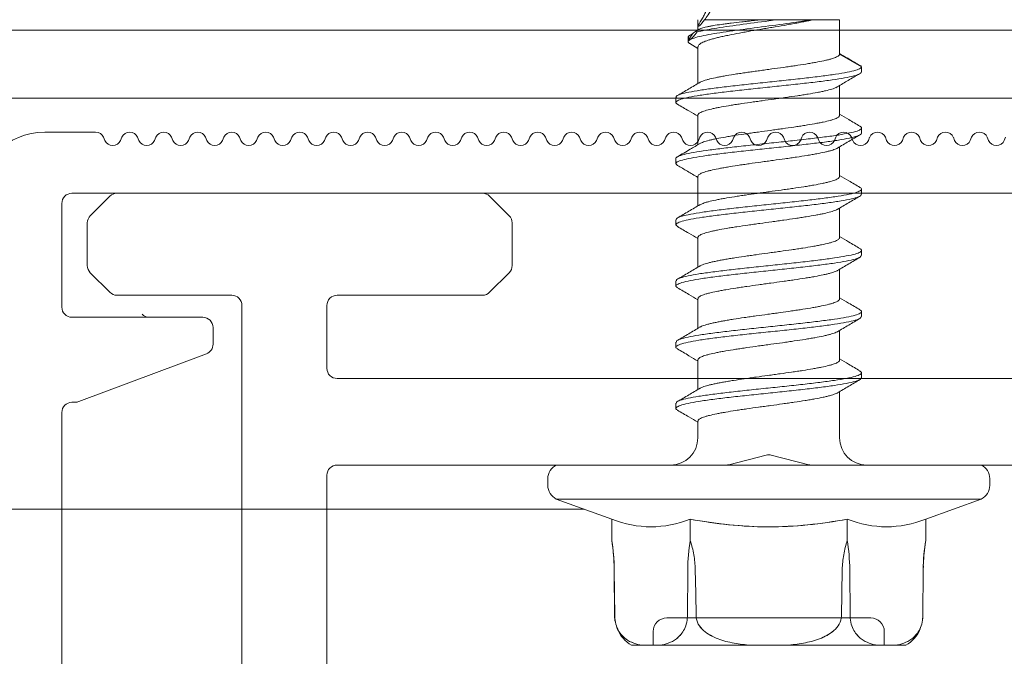
# Model space of a CAD drawing. Units: millimetres. Extents: x -1685 to 10728, y 4 to 6486.
# Drawn here: x 5924 to 5953, y 255 to 273 of the extents above; entities that cross this region are included whole.
import ezdxf

# ---------------------------------------------------------------- set-up
doc = ezdxf.new("R2010")
doc.units = ezdxf.units.MM
doc.linetypes.add('AUSGEZOGEN', pattern=[0])
for name, color, linetype, lineweight in [('Fassadenschraube', 163, 'Continuous', 5), ('Legende', 251, 'Continuous', 5), ('Profil-T', 1, 'Continuous', 13), ('Profil-Y', 1, 'Continuous', 13), ('Systemhänger', 11, 'AUSGEZOGEN', 13)]:
    doc.layers.add(name, color=color, linetype=linetype, lineweight=lineweight)

# ---------------------------------------------------------------- blocks, each defined once
blk = doc.blocks.new('A$C64052E27')
at = {"layer": 'Profil-T'}
for points in [[(-91, -58), (91, -58)], [(-91, -60), (91, -60)]]:
    blk.add_lwpolyline(points, dxfattribs=at)
blk = doc.blocks.new('A$C15660dd0')
at = {"layer": 'Profil-Y'}
for p, q in [((-37.511, 1.8), (-39, 1.8)), ((-37.231, 1.554), (-37.269, 1.646)), ((-36.731, 1.646), (-36.769, 1.554)), ((-36.231, 1.554), (-36.269, 1.646)), ((-35.731, 1.646), (-35.769, 1.554)), ((-35.231, 1.554), (-35.269, 1.646)), ((-34.731, 1.646), (-34.769, 1.554)), ((-34.231, 1.554), (-34.269, 1.646)), ((-33.731, 1.646), (-33.769, 1.554)), ((-33.231, 1.554), (-33.269, 1.646)), ((-32.731, 1.646), (-32.769, 1.554)), ((-32.231, 1.554), (-32.269, 1.646)), ((-31.731, 1.646), (-31.769, 1.554)), ((-31.231, 1.554), (-31.269, 1.646)), ((-30.731, 1.646), (-30.769, 1.554)), ((-30.231, 1.554), (-30.269, 1.646)), ((-29.731, 1.646), (-29.769, 1.554)), ((-29.231, 1.554), (-29.269, 1.646)), ((-28.731, 1.646), (-28.769, 1.554)), ((-28.231, 1.554), (-28.269, 1.646)), ((-27.731, 1.646), (-27.769, 1.554)), ((-27.231, 1.554), (-27.269, 1.646)), ((-26.731, 1.646), (-26.769, 1.554)), ((-26.231, 1.554), (-26.269, 1.646)), ((-25.731, 1.646), (-25.769, 1.554)), ((-25.231, 1.554), (-25.269, 1.646)), ((-24.731, 1.646), (-24.769, 1.554)), ((-24.231, 1.554), (-24.269, 1.646)), ((-23.731, 1.646), (-23.769, 1.554)), ((-23.231, 1.554), (-23.269, 1.646)), ((-22.731, 1.646), (-22.769, 1.554)), ((-22.231, 1.554), (-22.269, 1.646)), ((-21.731, 1.646), (-21.769, 1.554)), ((-21.231, 1.554), (-21.269, 1.646)), ((-20.731, 1.646), (-20.769, 1.554)), ((-20.231, 1.554), (-20.269, 1.646)), ((-19.731, 1.646), (-19.769, 1.554)), ((-19.231, 1.554), (-19.269, 1.646)), ((-18.731, 1.646), (-18.769, 1.554)), ((-18.231, 1.554), (-18.269, 1.646)), ((-17.731, 1.646), (-17.769, 1.554)), ((-17.231, 1.554), (-17.269, 1.646)), ((-16.731, 1.646), (-16.769, 1.554)), ((-16.231, 1.554), (-16.269, 1.646)), ((-15.731, 1.646), (-15.769, 1.554)), ((-15.231, 1.554), (-15.269, 1.646)), ((-14.731, 1.646), (-14.769, 1.554)), ((-14.231, 1.554), (-14.269, 1.646)), ((-13.731, 1.646), (-13.769, 1.554)), ((-13.231, 1.554), (-13.269, 1.646)), ((-12.731, 1.646), (-12.769, 1.554)), ((-12.231, 1.554), (-12.269, 1.646)), ((-11.731, 1.646), (-11.769, 1.554)), ((-11.231, 1.554), (-11.269, 1.646)), ((-10.731, 1.646), (-10.769, 1.554)), ((-38.2, 0), (38.2, 0)), ((-38.5, -3.35), (-38.5, -0.3)), ((-34.35, -3.65), (-38.2, -3.65)), ((-34.05, -4.442), (-34.05, -3.95)), ((-34.245, -4.723), (-37.999, -6.131)), ((-38.2, -6.15), (-38.104, -6.15)), ((-38.5, -25.7), (-38.5, -6.45))]:
    blk.add_line(p, q, dxfattribs=at)
for centre, radius, start, end in [((-39, -0.2), 2, 90, 180), ((-37.5, 1.55), 0.25, 22.6199, 92.587), ((-36.5, 1.55), 0.25, 22.6199, 157.3801), ((-35.5, 1.55), 0.25, 22.6199, 157.3801), ((-34.5, 1.55), 0.25, 22.6199, 157.3801), ((-33.5, 1.55), 0.25, 22.6199, 157.3801), ((-32.5, 1.55), 0.25, 22.6199, 157.3801), ((-31.5, 1.55), 0.25, 22.6199, 157.3801), ((-30.5, 1.55), 0.25, 22.6199, 157.3801), ((-29.5, 1.55), 0.25, 22.6199, 157.3801), ((-28.5, 1.55), 0.25, 22.6199, 157.3801), ((-27.5, 1.55), 0.25, 22.6199, 157.3801), ((-26.5, 1.55), 0.25, 22.6199, 157.3801), ((-25.5, 1.55), 0.25, 22.6199, 157.3801), ((-24.5, 1.55), 0.25, 22.6199, 157.3801), ((-23.5, 1.55), 0.25, 22.6199, 157.3801), ((-22.5, 1.55), 0.25, 22.6199, 157.3801), ((-21.5, 1.55), 0.25, 22.6199, 157.3801), ((-20.5, 1.55), 0.25, 22.6199, 157.3801), ((-19.5, 1.55), 0.25, 22.6199, 157.3801), ((-18.5, 1.55), 0.25, 22.6199, 157.3801), ((-17.5, 1.55), 0.25, 22.6199, 157.3801), ((-16.5, 1.55), 0.25, 22.6199, 157.3801), ((-15.5, 1.55), 0.25, 22.6199, 157.3801), ((-14.5, 1.55), 0.25, 22.6199, 157.3801), ((-13.5, 1.55), 0.25, 22.6199, 157.3801), ((-12.5, 1.55), 0.25, 22.6199, 157.3801), ((-11.5, 1.55), 0.25, 22.6199, 157.3801), ((-37, 1.65), 0.25, 202.6199, 337.3801), ((-36, 1.65), 0.25, 202.6199, 337.3801), ((-35, 1.65), 0.25, 202.6199, 337.3801), ((-34, 1.65), 0.25, 202.6199, 337.3801), ((-33, 1.65), 0.25, 202.6199, 337.3801), ((-32, 1.65), 0.25, 202.6199, 337.3801), ((-31, 1.65), 0.25, 202.6199, 337.3801), ((-30, 1.65), 0.25, 202.6199, 337.3801), ((-29, 1.65), 0.25, 202.6199, 337.3801), ((-28, 1.65), 0.25, 202.6199, 337.3801), ((-27, 1.65), 0.25, 202.6199, 337.3801), ((-26, 1.65), 0.25, 202.6199, 337.3801), ((-25, 1.65), 0.25, 202.6199, 337.3801), ((-24, 1.65), 0.25, 202.6199, 337.3801), ((-23, 1.65), 0.25, 202.6199, 337.3801), ((-22, 1.65), 0.25, 202.6199, 337.3801), ((-21, 1.65), 0.25, 202.6199, 337.3801), ((-20, 1.65), 0.25, 202.6199, 337.3801), ((-19, 1.65), 0.25, 202.6199, 337.3801), ((-18, 1.65), 0.25, 202.6199, 337.3801), ((-17, 1.65), 0.25, 202.6199, 337.3801), ((-16, 1.65), 0.25, 202.6199, 337.3801), ((-15, 1.65), 0.25, 202.6199, 337.3801), ((-14, 1.65), 0.25, 202.6199, 337.3801), ((-13, 1.65), 0.25, 202.6199, 337.3801), ((-12, 1.65), 0.25, 202.6199, 337.3801), ((-11, 1.65), 0.25, 202.6199, 337.3801), ((-38.2, -0.3), 0.3, 90, 180), ((-38.2, -3.35), 0.3, 180, 270), ((-34.35, -3.95), 0.3, 0, 90), ((-34.35, -4.442), 0.3, 290.556, 0), ((-38.2, -6.45), 0.3, 90, 180), ((-38.104, -5.85), 0.3, 270, 290.556)]:
    blk.add_arc(centre, radius, start, end, dxfattribs=at)

msp = doc.modelspace()

# ---------------------------------------------------------------- linework, layer by layer
at = {"layer": 'Fassadenschraube'}
for p, q in [((5944.323, 273.253), (5944.323, 273.077)), ((5944.521, 273.253), (5946.195, 273.253)), ((5947.729, 273.253), (5948.493, 273.253)), ((5948.493, 273.253), (5948.493, 273.077)), ((5944.358, 272.971), (5944.248, 272.907)), ((5944.323, 273.077), (5944.323, 272.951)), ((5948.493, 272.241), (5948.493, 273.077)), ((5944.039, 272.754), (5944.039, 272.604)), ((5944.042, 272.768), (5944.168, 272.841)), ((5944.047, 272.754), (5944.042, 272.768)), ((5944.042, 272.648), (5944.042, 272.768)), ((5944.083, 272.549), (5944.323, 272.405)), ((5944.323, 272.456), (5944.323, 271.374)), ((5948.493, 272.241), (5949.138, 271.868)), ((5949.138, 271.868), (5949.138, 271.718)), ((5948.493, 270.441), (5948.493, 271.317)), ((5943.678, 270.968), (5943.678, 270.818)), ((5944.323, 270.446), (5944.323, 269.574)), ((5949.138, 269.918), (5949.138, 270.068)), ((5948.493, 268.641), (5948.493, 269.513)), ((5943.678, 269.168), (5943.678, 269.018)), ((5944.323, 268.646), (5944.323, 267.774)), ((5949.138, 268.118), (5949.138, 268.268)), ((5948.493, 266.841), (5948.493, 267.713)), ((5943.678, 267.368), (5943.678, 267.218)), ((5944.323, 266.846), (5944.323, 265.974)), ((5949.138, 266.318), (5949.138, 266.468)), ((5948.493, 265.041), (5948.493, 265.913)), ((5943.678, 265.568), (5943.678, 265.418)), ((5944.323, 265.046), (5944.323, 264.174)), ((5949.138, 264.518), (5949.138, 264.668)), ((5948.493, 263.241), (5948.493, 264.113)), ((5943.678, 263.768), (5943.678, 263.618)), ((5944.323, 263.246), (5944.323, 262.374)), ((5949.138, 262.718), (5949.138, 262.868)), ((5948.493, 260.953), (5948.493, 262.312)), ((5943.678, 261.968), (5943.678, 261.818)), ((5944.323, 261.446), (5944.323, 260.953)), ((5945.232, 260.163), (5946.334, 260.444)), ((5946.482, 260.444), (5947.584, 260.163)), ((5940.158, 260.153), (5952.658, 260.153)), ((5946.408, 260.153), (5940.158, 260.153)), ((5949.707, 260.153), (5943.109, 260.153)), ((5952.658, 260.153), (5946.408, 260.153)), ((5939.908, 259.753), (5939.908, 259.553)), ((5952.908, 259.553), (5952.908, 259.753)), ((5940.158, 259.153), (5941.789, 258.56)), ((5940.158, 259.153), (5952.658, 259.153)), ((5946.408, 259.153), (5940.158, 259.153)), ((5952.658, 259.153), (5946.408, 259.153)), ((5951.027, 258.56), (5952.658, 259.153)), ((5941.789, 258.56), (5941.789, 257.937)), ((5944.098, 258.56), (5944.098, 257.937)), ((5944.098, 258.56), (5944.098, 257.937)), ((5948.717, 258.56), (5948.717, 257.937)), ((5948.717, 258.56), (5948.717, 257.937)), ((5951.027, 258.56), (5951.027, 257.937)), ((5951.018, 257.883), (5951.018, 257.884)), ((5941.861, 257.08), (5941.873, 255.711)), ((5941.862, 257.08), (5941.875, 255.711)), ((5941.875, 255.711), (5941.862, 257.08)), ((5944.013, 255.711), (5944.025, 257.08)), ((5944.025, 257.08), (5944.013, 255.711)), ((5948.791, 257.08), (5948.803, 255.711)), ((5948.803, 255.711), (5948.791, 257.08)), ((5950.941, 255.711), (5950.953, 257.08)), ((5950.953, 257.08), (5950.941, 255.711)), ((5950.943, 255.711), (5950.955, 257.08)), ((5949.408, 255.653), (5943.408, 255.653)), ((5945.341, 255.653), (5945.526, 255.653)), ((5945.526, 255.653), (5945.669, 255.653)), ((5945.555, 255.653), (5945.526, 255.653)), ((5946.428, 255.653), (5945.555, 255.653)), ((5945.669, 255.653), (5946.428, 255.653)), ((5946.146, 255.653), (5945.669, 255.653)), ((5946.839, 255.653), (5946.695, 255.653)), ((5947.454, 255.653), (5947.369, 255.653)), ((5950.935, 255.594), (5950.943, 255.711)), ((5943.008, 255.253), (5943.008, 254.853)), ((5949.808, 254.853), (5949.808, 255.253)), ((5942.373, 254.853), (5942.677, 254.853)), ((5942.677, 254.853), (5942.373, 254.853)), ((5943.21, 254.853), (5942.677, 254.853)), ((5942.677, 254.853), (5943.21, 254.853)), ((5943.008, 254.853), (5949.808, 254.853)), ((5943.21, 254.853), (5945.875, 254.853)), ((5945.875, 254.853), (5943.21, 254.853)), ((5946.941, 254.853), (5945.875, 254.853)), ((5945.875, 254.853), (5946.941, 254.853)), ((5946.941, 254.853), (5949.606, 254.853)), ((5949.606, 254.853), (5946.941, 254.853)), ((5950.138, 254.853), (5949.606, 254.853)), ((5949.606, 254.853), (5950.138, 254.853)), ((5950.138, 254.853), (5950.443, 254.853)), ((5950.443, 254.853), (5950.138, 254.853))]:
    msp.add_line(p, q, dxfattribs=at)
at = {"layer": 'Fassadenschraube', "flags": 128}
for points in [[(5941.792, 257.921), (5941.807, 257.816), (5941.817, 257.741)], [(5944.245, 257.08), (5944.258, 256.386), (5944.27, 255.711)], [(5944.27, 255.711), (5944.258, 256.386), (5944.245, 257.08)], [(5948.545, 255.711), (5948.558, 256.386), (5948.571, 257.08)], [(5948.571, 257.08), (5948.558, 256.386), (5948.545, 255.711)], [(5950.955, 257.08), (5950.957, 257.181), (5950.957, 257.187)], [(5941.873, 255.711), (5941.882, 255.581), (5941.884, 255.571)]]:
    msp.add_lwpolyline(points, dxfattribs=at)
at = {"layer": 'Fassadenschraube'}
for centre, radius, start, end in [((5943.523, 260.953), 0.8, 270, 0), ((5949.293, 260.953), 0.8, 180, 270), ((5946.408, 260.153), 0.3, 75.6725, 104.3275), ((5940.353, 259.753), 0.445, 115.9892, 180), ((5945.158, 260.453), 0.3, 270, 284.3275), ((5947.658, 260.453), 0.3, 255.6725, 270), ((5952.463, 259.753), 0.445, 0, 64.0108), ((5940.353, 259.553), 0.445, 180, 244.0108), ((5952.463, 259.553), 0.445, 295.9892, 0), ((5956.734, 257.03), 5.779, 171.5044, 177.911), ((5936.082, 257.03), 5.779, 0.5, 6.1843), ((5943.408, 255.253), 0.4, 90, 180), ((5949.408, 255.253), 0.4, 0, 90), ((5942.873, 255.719), 1, 202.5056, 240), ((5949.943, 255.719), 1, 300, 337.2306)]:
    msp.add_arc(centre, radius, start, end, dxfattribs=at)
for points, knots in [([(5946.403, 279.153), (5946.243, 278.897), (5946.069, 278.631), (5945.726, 278.081), (5945.557, 277.797), (5945.264, 277.211), (5945.138, 276.909), (5945.03, 276.523), (5945.011, 276.445), (5944.978, 276.289), (5944.965, 276.21), (5944.931, 275.973), (5944.918, 275.813), (5944.899, 275.492), (5944.894, 275.331), (5944.88, 275.008), (5944.873, 274.847), (5944.851, 274.606), (5944.843, 274.525), (5944.821, 274.366), (5944.808, 274.286), (5944.76, 274.048), (5944.717, 273.892), (5944.635, 273.665), (5944.604, 273.59), (5944.554, 273.481), (5944.536, 273.445), (5944.499, 273.373), (5944.48, 273.338), (5944.417, 273.226), (5944.371, 273.151), (5944.323, 273.077)], [0, 0, 0, 0, 0.125, 0.125, 0.25, 0.25, 0.375, 0.375, 0.40625, 0.40625, 0.4375, 0.4375, 0.5, 0.5, 0.5625, 0.5625, 0.625, 0.625, 0.65625, 0.65625, 0.6875, 0.6875, 0.75, 0.75, 0.78125, 0.78125, 0.796875, 0.796875, 0.8125, 0.8125, 0.8467849, 0.8467849, 0.8467849, 0.8467849]), ([(5944.521, 273.253), (5944.552, 273.29), (5944.586, 273.337), (5944.662, 273.458), (5944.702, 273.533), (5944.741, 273.623)], [0, 0, 0, 0, 0.5, 0.5, 1, 1, 1, 1]), ([(5944.095, 272.667), (5944.133, 272.688), (5944.189, 272.709), (5944.394, 272.768), (5944.578, 272.806), (5945.02, 272.881), (5945.279, 272.918), (5945.83, 272.993), (5946.122, 273.031), (5946.694, 273.106), (5946.974, 273.143), (5947.389, 273.205), (5947.541, 273.229), (5947.678, 273.253)], [0.5268809, 0.5268809, 0.5268809, 0.5268809, 0.5625, 0.5625, 0.625, 0.625, 0.6875, 0.6875, 0.75, 0.75, 0.8125, 0.8125, 0.8527778, 0.8527778, 0.8527778, 0.8527778]), ([(5944.303, 272.892), (5944.43, 272.926), (5944.599, 272.959), (5945.02, 273.031), (5945.279, 273.068), (5945.83, 273.143), (5946.122, 273.181), (5946.497, 273.23), (5946.585, 273.242), (5946.672, 273.253)], [0.5686122, 0.5686122, 0.5686122, 0.5686122, 0.625, 0.625, 0.6875, 0.6875, 0.75, 0.75, 0.7694444, 0.7694444, 0.7694444, 0.7694444]), ([(5944.521, 273.253), (5944.463, 273.172), (5944.412, 273.115), (5944.341, 273.054), (5944.323, 273.051), (5944.323, 273.077)], [0, 0, 0, 0, 0.5, 0.5, 1, 1, 1, 1]), ([(5947.729, 273.253), (5947.683, 273.243), (5947.59, 273.224), (5947.439, 273.193), (5947.28, 273.163), (5947.114, 273.133), (5946.887, 273.092), (5946.651, 273.052), (5946.414, 273.012), (5946.176, 272.972), (5945.94, 272.931), (5945.713, 272.891), (5945.492, 272.851), (5945.284, 272.81), (5945.093, 272.77), (5944.959, 272.74), (5944.837, 272.71), (5944.725, 272.679), (5944.625, 272.649), (5944.51, 272.609), (5944.422, 272.568), (5944.364, 272.528), (5944.329, 272.494), (5944.329, 272.47), (5944.329, 272.456)], [0, 0, 0, 0, 0.037242, 0.074742, 0.113057, 0.151655, 0.188898, 0.264651, 0.303251, 0.340495, 0.416249, 0.454849, 0.492094, 0.567849, 0.60645, 0.643695, 0.681199, 0.719518, 0.75812, 0.795365, 0.87112, 0.909722, 0.946966, 1, 1, 1, 1]), ([(5944.358, 272.97), (5944.367, 272.976), (5944.388, 272.987), (5944.454, 273.01), (5944.549, 273.035), (5944.672, 273.06), (5944.812, 273.085), (5944.974, 273.11), (5945.157, 273.135), (5945.352, 273.159), (5945.563, 273.184), (5945.795, 273.21), (5945.988, 273.231), (5946.126, 273.246), (5946.195, 273.253)], [0, 0, 0, 0, 0.053962, 0.118707, 0.250398, 0.3175, 0.382245, 0.513935, 0.581037, 0.645781, 0.77747, 0.844571, 0.921901, 1, 1, 1, 1]), ([(5947.678, 273.253), (5947.534, 273.253), (5947.375, 273.253), (5947.035, 273.253), (5946.857, 273.253), (5946.672, 273.253)], [0, 0, 0, 0, 0.5, 0.5, 1, 1, 1, 1]), ([(5944.303, 272.892), (5944.303, 272.917), (5944.292, 272.926), (5944.246, 272.909), (5944.211, 272.881), (5944.168, 272.841)], [0, 0, 0, 0, 0.5, 0.5, 1, 1, 1, 1]), ([(5944.092, 272.549), (5944.082, 272.553), (5944.032, 272.576), (5944.03, 272.609), (5944.055, 272.637), (5944.063, 272.646)], [0, 0, 0, 0, 0.137442, 0.718441, 1, 1, 1, 1]), ([(5944.063, 272.646), (5944.068, 272.649), (5944.078, 272.655), (5944.089, 272.663), (5944.095, 272.667)], [0, 0, 0, 0, 0.49875, 1, 1, 1, 1]), ([(5948.493, 272.241), (5948.491, 272.233), (5948.489, 272.218), (5948.466, 272.192), (5948.429, 272.168), (5948.36, 272.136), (5948.262, 272.104), (5948.139, 272.071), (5947.998, 272.038), (5947.834, 272.006), (5947.65, 271.973), (5947.454, 271.941), (5947.241, 271.908), (5947.018, 271.876), (5946.789, 271.843), (5946.553, 271.811), (5946.316, 271.778), (5946.139, 271.754), (5945.965, 271.729), (5945.794, 271.705), (5945.625, 271.681), (5945.409, 271.648), (5945.207, 271.615), (5945.023, 271.583), (5944.853, 271.551), (5944.705, 271.518), (5944.581, 271.485), (5944.476, 271.453), (5944.409, 271.427), (5944.383, 271.409), (5944.381, 271.408)], [0, 0, 0, 0, 0.028674, 0.057547, 0.087044, 0.116756, 0.174573, 0.203919, 0.233691, 0.291586, 0.320972, 0.350786, 0.408694, 0.438086, 0.467908, 0.52581, 0.5552, 0.585019, 0.613793, 0.642767, 0.672372, 0.702194, 0.7601, 0.789492, 0.819313, 0.877219, 0.906611, 0.936432, 0.994335, 1, 1, 1, 1]), ([(5949.052, 271.929), (5948.945, 271.992), (5948.758, 272.102), (5948.572, 272.212), (5948.493, 272.259)], [0, 0, 0, 0, 0.574434, 1, 1, 1, 1]), ([(5949.138, 271.868), (5949.127, 271.849), (5949.104, 271.81), (5948.929, 271.751), (5948.656, 271.692), (5948.287, 271.634), (5947.84, 271.575), (5947.334, 271.517), (5946.789, 271.458), (5946.228, 271.399), (5945.675, 271.341), (5945.152, 271.282), (5944.681, 271.224), (5944.283, 271.165), (5943.972, 271.107), (5943.769, 271.048), (5943.674, 271.002), (5943.688, 270.975), (5943.691, 270.968)], [0, 0, 0, 0, 0.06497, 0.130189, 0.195307, 0.260373, 0.325466, 0.390562, 0.455659, 0.52075, 0.585848, 0.650938, 0.716036, 0.781126, 0.846225, 0.911314, 0.976413, 1, 1, 1, 1]), ([(5949.138, 271.868), (5949.129, 271.887), (5949.118, 271.907), (5949.053, 271.928), (5949.048, 271.929)], [0, 0, 0, 0, 0.924077, 1, 1, 1, 1]), ([(5949.138, 271.718), (5949.127, 271.699), (5949.104, 271.66), (5948.929, 271.601), (5948.656, 271.542), (5948.287, 271.484), (5947.84, 271.425), (5947.334, 271.367), (5946.789, 271.308), (5946.228, 271.249), (5945.675, 271.191), (5945.152, 271.132), (5944.681, 271.074), (5944.283, 271.015), (5943.973, 270.957), (5943.763, 270.898), (5943.672, 270.839), (5943.664, 270.796), (5943.721, 270.771), (5943.733, 270.766)], [0, 0, 0, 0, 0.061446, 0.123125, 0.18471, 0.246245, 0.307806, 0.36937, 0.430935, 0.492493, 0.554059, 0.615617, 0.677183, 0.738741, 0.800308, 0.861865, 0.923432, 0.984989, 1, 1, 1, 1]), ([(5948.384, 271.252), (5948.491, 271.316), (5948.706, 271.445), (5948.922, 271.573), (5949.03, 271.638)], [0, 0, 0, 0, 0.499678, 1, 1, 1, 1]), ([(5944.388, 271.413), (5944.277, 271.347), (5944.055, 271.216), (5943.833, 271.085), (5943.721, 271.019)], [0, 0, 0, 0, 0.4989651, 1, 1, 1, 1]), ([(5944.325, 270.446), (5944.324, 270.449), (5944.322, 270.46), (5944.34, 270.488), (5944.386, 270.52), (5944.463, 270.552), (5944.559, 270.585), (5944.681, 270.618), (5944.828, 270.65), (5944.991, 270.682), (5945.174, 270.715), (5945.375, 270.748), (5945.585, 270.78), (5945.809, 270.813), (5946.04, 270.845), (5946.275, 270.878), (5946.513, 270.91), (5946.748, 270.943), (5946.979, 270.976), (5947.204, 271.008), (5947.416, 271.04), (5947.618, 271.073), (5947.804, 271.105), (5947.969, 271.138), (5948.118, 271.171), (5948.243, 271.203), (5948.339, 271.235), (5948.375, 271.25), (5948.392, 271.257)], [0, 0, 0, 0, 0.0109732, 0.0416113, 0.1011062, 0.1313049, 0.1619438, 0.2214389, 0.2516376, 0.2822765, 0.3417707, 0.3719688, 0.4026072, 0.4620992, 0.4922963, 0.5229335, 0.5824244, 0.6126208, 0.6432574, 0.7027513, 0.7329493, 0.7635876, 0.8230798, 0.8532769, 0.8839142, 0.9434087, 0.973607, 1, 1, 1, 1]), ([(5943.722, 270.767), (5943.834, 270.701), (5944.034, 270.584), (5944.234, 270.465), (5944.323, 270.413)], [0, 0, 0, 0, 0.555802, 1, 1, 1, 1]), ([(5948.491, 270.441), (5948.491, 270.439), (5948.497, 270.43), (5948.483, 270.412), (5948.453, 270.38), (5948.388, 270.347), (5948.297, 270.315), (5948.187, 270.282), (5948.05, 270.249), (5947.891, 270.217), (5947.718, 270.185), (5947.524, 270.152), (5947.315, 270.119), (5947.098, 270.087), (5946.869, 270.054), (5946.635, 270.022), (5946.399, 269.99), (5946.162, 269.957), (5945.929, 269.924), (5945.701, 269.892), (5945.482, 269.86), (5945.278, 269.827), (5945.085, 269.794), (5944.909, 269.762), (5944.757, 269.729), (5944.62, 269.697), (5944.509, 269.664), (5944.424, 269.632), (5944.394, 269.616), (5944.379, 269.607)], [0, 0, 0, 0, 0.004632, 0.0340097, 0.0638156, 0.1216937, 0.1510717, 0.1808779, 0.2387563, 0.2681343, 0.2979407, 0.3558186, 0.3851964, 0.4150025, 0.472879, 0.502256, 0.5320613, 0.5899356, 0.6193115, 0.6491156, 0.7069903, 0.7363665, 0.7661709, 0.8240481, 0.8534256, 0.8832313, 0.94111, 0.9704882, 1, 1, 1, 1]), ([(5949.094, 270.12), (5948.982, 270.185), (5948.782, 270.303), (5948.582, 270.422), (5948.493, 270.474)], [0, 0, 0, 0, 0.556046, 1, 1, 1, 1]), ([(5949.086, 270.12), (5949.094, 270.117), (5949.15, 270.094), (5949.146, 270.052), (5949.065, 269.993), (5948.863, 269.935), (5948.561, 269.876), (5948.169, 269.817), (5947.704, 269.759), (5947.184, 269.7), (5946.633, 269.642), (5946.071, 269.583), (5945.524, 269.525), (5945.014, 269.466), (5944.562, 269.407), (5944.187, 269.349), (5943.902, 269.29), (5943.733, 269.232), (5943.662, 269.191), (5943.681, 269.17), (5943.682, 269.168)], [0, 0, 0, 0, 0.010069, 0.071618, 0.133167, 0.194715, 0.256264, 0.317812, 0.379362, 0.440908, 0.502459, 0.564005, 0.625557, 0.687102, 0.748654, 0.810198, 0.871751, 0.933295, 0.994848, 1, 1, 1, 1]), ([(5949.126, 269.918), (5949.13, 269.913), (5949.145, 269.888), (5949.058, 269.843), (5948.865, 269.785), (5948.561, 269.726), (5948.169, 269.667), (5947.704, 269.609), (5947.184, 269.55), (5946.633, 269.492), (5946.071, 269.433), (5945.524, 269.375), (5945.014, 269.316), (5944.562, 269.257), (5944.187, 269.199), (5943.904, 269.14), (5943.727, 269.082), (5943.655, 269.024), (5943.701, 268.985), (5943.724, 268.966)], [0, 0, 0, 0, 0.017126, 0.078696, 0.140266, 0.201837, 0.263406, 0.324978, 0.386546, 0.448119, 0.509686, 0.57126, 0.632826, 0.6944, 0.755966, 0.817541, 0.879106, 0.940681, 1, 1, 1, 1]), ([(5948.428, 269.474), (5948.539, 269.54), (5948.761, 269.671), (5948.983, 269.802), (5949.094, 269.867)], [0, 0, 0, 0, 0.498983, 1, 1, 1, 1]), ([(5944.387, 269.612), (5944.29, 269.555), (5944.069, 269.424), (5943.847, 269.293), (5943.722, 269.22)], [0, 0, 0, 0, 0.437795, 1, 1, 1, 1]), ([(5944.33, 268.646), (5944.329, 268.655), (5944.327, 268.673), (5944.356, 268.699), (5944.409, 268.731), (5944.492, 268.764), (5944.602, 268.797), (5944.729, 268.829), (5944.881, 268.861), (5945.055, 268.894), (5945.242, 268.927), (5945.446, 268.959), (5945.664, 268.992), (5945.888, 269.024), (5946.122, 269.057), (5946.358, 269.089), (5946.595, 269.122), (5946.83, 269.154), (5947.058, 269.187), (5947.279, 269.219), (5947.49, 269.252), (5947.683, 269.284), (5947.864, 269.317), (5948.025, 269.349), (5948.162, 269.382), (5948.281, 269.414), (5948.376, 269.447), (5948.421, 269.471), (5948.437, 269.479)], [0, 0, 0, 0, 0.03396, 0.063344, 0.093157, 0.151045, 0.180428, 0.210239, 0.268126, 0.297508, 0.327319, 0.385208, 0.414592, 0.444403, 0.502294, 0.531678, 0.561491, 0.619382, 0.648766, 0.678579, 0.73647, 0.765855, 0.795668, 0.853558, 0.882942, 0.912755, 0.970644, 1, 1, 1, 1]), ([(5943.722, 268.967), (5943.82, 268.909), (5944.02, 268.792), (5944.22, 268.674), (5944.323, 268.613)], [0, 0, 0, 0, 0.484821, 1, 1, 1, 1]), ([(5948.491, 268.641), (5948.491, 268.638), (5948.494, 268.618), (5948.467, 268.591), (5948.41, 268.558), (5948.334, 268.526), (5948.229, 268.494), (5948.098, 268.461), (5947.951, 268.428), (5947.781, 268.396), (5947.592, 268.363), (5947.391, 268.331), (5947.175, 268.298), (5946.949, 268.266), (5946.718, 268.233), (5946.481, 268.201), (5946.245, 268.168), (5946.01, 268.136), (5945.779, 268.103), (5945.559, 268.071), (5945.347, 268.038), (5945.149, 268.006), (5944.971, 267.973), (5944.806, 267.941), (5944.664, 267.908), (5944.548, 267.875), (5944.454, 267.845), (5944.411, 267.823), (5944.384, 267.809)], [0, 0, 0, 0, 0.0111767, 0.0691375, 0.0985574, 0.1284061, 0.1863672, 0.2157872, 0.245636, 0.3035979, 0.3330183, 0.3628676, 0.4208305, 0.4502515, 0.4801014, 0.538065, 0.5674863, 0.5973365, 0.6552997, 0.6847207, 0.7145708, 0.7725323, 0.8019524, 0.8318015, 0.8897602, 0.919179, 0.9490265, 1, 1, 1, 1]), ([(5949.095, 268.319), (5948.983, 268.385), (5948.783, 268.503), (5948.582, 268.621), (5948.493, 268.674)], [0, 0, 0, 0, 0.554492, 1, 1, 1, 1]), ([(5949.08, 268.319), (5949.098, 268.311), (5949.156, 268.283), (5949.135, 268.235), (5949.019, 268.177), (5948.789, 268.118), (5948.46, 268.06), (5948.046, 268.001), (5947.563, 267.942), (5947.032, 267.884), (5946.475, 267.825), (5945.916, 267.767), (5945.377, 267.708), (5944.88, 267.649), (5944.448, 267.591), (5944.097, 267.532), (5943.845, 267.474), (5943.698, 267.419), (5943.69, 267.384), (5943.687, 267.368)], [0, 0, 0, 0, 0.026754, 0.088347, 0.149939, 0.211531, 0.273124, 0.334715, 0.396309, 0.457899, 0.519494, 0.581083, 0.642678, 0.704267, 0.765863, 0.827451, 0.889048, 0.950635, 1, 1, 1, 1]), ([(5949.124, 268.118), (5949.126, 268.107), (5949.131, 268.077), (5949.015, 268.027), (5948.79, 267.968), (5948.459, 267.91), (5948.046, 267.851), (5947.563, 267.792), (5947.032, 267.734), (5946.475, 267.675), (5945.916, 267.617), (5945.377, 267.558), (5944.881, 267.499), (5944.448, 267.441), (5944.098, 267.382), (5943.842, 267.324), (5943.698, 267.265), (5943.656, 267.213), (5943.712, 267.18), (5943.734, 267.167)], [0, 0, 0, 0, 0.034368, 0.095972, 0.157577, 0.219182, 0.280786, 0.342392, 0.403994, 0.465601, 0.527203, 0.588811, 0.650412, 0.71202, 0.773621, 0.83523, 0.89683, 0.958439, 1, 1, 1, 1]), ([(5948.427, 267.673), (5948.537, 267.739), (5948.759, 267.87), (5948.982, 268.001), (5949.093, 268.066)], [0, 0, 0, 0, 0.498995, 1, 1, 1, 1]), ([(5944.389, 267.813), (5944.278, 267.748), (5944.056, 267.616), (5943.834, 267.485), (5943.722, 267.42)], [0, 0, 0, 0, 0.49894, 1, 1, 1, 1]), ([(5944.323, 266.846), (5944.325, 266.854), (5944.329, 266.878), (5944.37, 266.91), (5944.438, 266.943), (5944.526, 266.975), (5944.642, 267.008), (5944.782, 267.04), (5944.939, 267.073), (5945.117, 267.106), (5945.313, 267.138), (5945.52, 267.17), (5945.741, 267.203), (5945.97, 267.236), (5946.203, 267.268), (5946.441, 267.301), (5946.677, 267.333), (5946.91, 267.366), (5947.137, 267.398), (5947.353, 267.431), (5947.559, 267.463), (5947.75, 267.496), (5947.92, 267.528), (5948.076, 267.561), (5948.209, 267.593), (5948.314, 267.626), (5948.385, 267.652), (5948.413, 267.669), (5948.428, 267.678)], [0, 0, 0, 0, 0.028752, 0.086714, 0.116135, 0.145984, 0.203949, 0.23337, 0.263221, 0.321185, 0.350607, 0.380458, 0.438422, 0.467844, 0.497695, 0.555658, 0.585079, 0.614929, 0.672891, 0.702312, 0.732161, 0.790123, 0.819544, 0.849393, 0.907355, 0.936776, 0.966625, 1, 1, 1, 1]), ([(5943.721, 267.167), (5943.832, 267.102), (5944.033, 266.984), (5944.234, 266.865), (5944.323, 266.813)], [0, 0, 0, 0, 0.554715, 1, 1, 1, 1]), ([(5948.487, 266.841), (5948.489, 266.836), (5948.494, 266.823), (5948.476, 266.802), (5948.436, 266.77), (5948.364, 266.737), (5948.265, 266.705), (5948.148, 266.672), (5948.005, 266.64), (5947.84, 266.607), (5947.661, 266.575), (5947.463, 266.542), (5947.251, 266.51), (5947.03, 266.477), (5946.799, 266.445), (5946.564, 266.412), (5946.328, 266.38), (5946.091, 266.347), (5945.86, 266.315), (5945.634, 266.282), (5945.419, 266.25), (5945.219, 266.217), (5945.077, 266.193), (5944.945, 266.168), (5944.825, 266.144), (5944.714, 266.12), (5944.584, 266.087), (5944.48, 266.054), (5944.41, 266.025), (5944.388, 266.012), (5944.38, 266.007)], [0, 0, 0, 0, 0.016386, 0.045754, 0.075549, 0.133406, 0.162774, 0.192569, 0.250425, 0.279792, 0.309587, 0.367442, 0.396808, 0.426602, 0.484457, 0.513823, 0.543617, 0.601472, 0.630839, 0.660633, 0.718491, 0.747858, 0.777654, 0.806403, 0.835351, 0.86493, 0.894726, 0.952583, 0.981951, 1, 1, 1, 1]), ([(5949.093, 266.52), (5948.982, 266.586), (5948.781, 266.703), (5948.582, 266.822), (5948.493, 266.874)], [0, 0, 0, 0, 0.555397, 1, 1, 1, 1]), ([(5949.082, 266.52), (5949.105, 266.506), (5949.16, 266.472), (5949.114, 266.419), (5948.965, 266.36), (5948.706, 266.302), (5948.352, 266.243), (5947.917, 266.185), (5947.418, 266.126), (5946.878, 266.067), (5946.318, 266.009), (5945.762, 265.95), (5945.233, 265.892), (5944.752, 265.833), (5944.341, 265.775), (5944.015, 265.716), (5943.794, 265.657), (5943.682, 265.608), (5943.69, 265.578), (5943.692, 265.568)], [0, 0, 0, 0, 0.044971, 0.106512, 0.16805, 0.22959, 0.291129, 0.352668, 0.414208, 0.475746, 0.537287, 0.598824, 0.660365, 0.721902, 0.783444, 0.84498, 0.906522, 0.968057, 1, 1, 1, 1]), ([(5949.13, 266.318), (5949.125, 266.302), (5949.115, 266.266), (5948.962, 266.21), (5948.707, 266.152), (5948.351, 266.093), (5947.917, 266.035), (5947.418, 265.976), (5946.878, 265.917), (5946.318, 265.859), (5945.762, 265.8), (5945.233, 265.742), (5944.752, 265.683), (5944.341, 265.625), (5944.016, 265.566), (5943.79, 265.507), (5943.679, 265.449), (5943.661, 265.402), (5943.72, 265.374), (5943.737, 265.366)], [0, 0, 0, 0, 0.051675, 0.113198, 0.174722, 0.236246, 0.297769, 0.359294, 0.420816, 0.482342, 0.543863, 0.605389, 0.66691, 0.728437, 0.789957, 0.851484, 0.913004, 0.974532, 1, 1, 1, 1]), ([(5948.429, 265.875), (5948.539, 265.94), (5948.761, 266.071), (5948.983, 266.202), (5949.094, 266.267)], [0, 0, 0, 0, 0.499077, 1, 1, 1, 1]), ([(5944.387, 266.012), (5944.276, 265.946), (5944.054, 265.815), (5943.832, 265.685), (5943.721, 265.619)], [0, 0, 0, 0, 0.499028, 1, 1, 1, 1]), ([(5944.33, 265.046), (5944.328, 265.052), (5944.323, 265.067), (5944.345, 265.089), (5944.389, 265.121), (5944.464, 265.154), (5944.567, 265.187), (5944.687, 265.219), (5944.833, 265.252), (5945.001, 265.284), (5945.183, 265.317), (5945.383, 265.349), (5945.597, 265.382), (5945.819, 265.414), (5946.051, 265.447), (5946.287, 265.479), (5946.523, 265.512), (5946.76, 265.544), (5946.99, 265.577), (5947.214, 265.609), (5947.428, 265.642), (5947.626, 265.674), (5947.812, 265.707), (5947.979, 265.74), (5948.122, 265.772), (5948.249, 265.805), (5948.348, 265.837), (5948.412, 265.865), (5948.43, 265.876), (5948.435, 265.879)], [0, 0, 0, 0, 0.022168, 0.051543, 0.081346, 0.139219, 0.168593, 0.198396, 0.256267, 0.285641, 0.315443, 0.373312, 0.402685, 0.432487, 0.490356, 0.51973, 0.549532, 0.607402, 0.636776, 0.666579, 0.72445, 0.753824, 0.783627, 0.841499, 0.870874, 0.900677, 0.958549, 0.987924, 1, 1, 1, 1]), ([(5943.723, 265.366), (5943.834, 265.301), (5944.035, 265.183), (5944.234, 265.065), (5944.323, 265.013)], [0, 0, 0, 0, 0.556354, 1, 1, 1, 1]), ([(5949.093, 264.72), (5948.982, 264.786), (5948.781, 264.903), (5948.582, 265.022), (5948.493, 265.074)], [0, 0, 0, 0, 0.555397, 1, 1, 1, 1]), ([(5948.487, 265.041), (5948.489, 265.036), (5948.494, 265.023), (5948.476, 265.002), (5948.436, 264.97), (5948.364, 264.937), (5948.265, 264.905), (5948.148, 264.872), (5948.005, 264.84), (5947.84, 264.807), (5947.661, 264.775), (5947.463, 264.742), (5947.251, 264.71), (5947.03, 264.677), (5946.799, 264.645), (5946.564, 264.612), (5946.328, 264.58), (5946.091, 264.547), (5945.86, 264.515), (5945.634, 264.482), (5945.419, 264.45), (5945.219, 264.417), (5945.077, 264.393), (5944.945, 264.368), (5944.825, 264.344), (5944.714, 264.32), (5944.584, 264.287), (5944.48, 264.254), (5944.41, 264.225), (5944.388, 264.212), (5944.38, 264.207)], [0, 0, 0, 0, 0.016386, 0.045754, 0.075549, 0.133406, 0.162774, 0.192569, 0.250425, 0.279792, 0.309587, 0.367442, 0.396808, 0.426602, 0.484457, 0.513823, 0.543617, 0.601472, 0.630839, 0.660633, 0.718491, 0.747858, 0.777654, 0.806403, 0.835351, 0.86493, 0.894726, 0.952583, 0.981951, 1, 1, 1, 1]), ([(5949.13, 264.518), (5949.125, 264.502), (5949.115, 264.466), (5948.962, 264.41), (5948.707, 264.352), (5948.351, 264.293), (5947.917, 264.235), (5947.418, 264.176), (5946.878, 264.117), (5946.318, 264.059), (5945.762, 264), (5945.233, 263.942), (5944.752, 263.883), (5944.341, 263.824), (5944.016, 263.766), (5943.79, 263.707), (5943.679, 263.649), (5943.661, 263.602), (5943.72, 263.574), (5943.737, 263.566)], [0, 0, 0, 0, 0.051675, 0.113198, 0.174722, 0.236246, 0.297769, 0.359294, 0.420816, 0.482342, 0.543863, 0.605389, 0.66691, 0.728437, 0.789957, 0.851484, 0.913004, 0.974532, 1, 1, 1, 1]), ([(5949.082, 264.72), (5949.105, 264.706), (5949.16, 264.672), (5949.114, 264.619), (5948.965, 264.56), (5948.706, 264.502), (5948.352, 264.443), (5947.917, 264.385), (5947.418, 264.326), (5946.878, 264.267), (5946.318, 264.209), (5945.762, 264.15), (5945.233, 264.092), (5944.752, 264.033), (5944.341, 263.974), (5944.015, 263.916), (5943.794, 263.857), (5943.682, 263.808), (5943.69, 263.778), (5943.692, 263.768)], [0, 0, 0, 0, 0.044971, 0.106512, 0.16805, 0.22959, 0.291129, 0.352668, 0.414208, 0.475746, 0.537287, 0.598824, 0.660365, 0.721902, 0.783444, 0.84498, 0.906522, 0.968057, 1, 1, 1, 1]), ([(5944.387, 264.212), (5944.276, 264.146), (5944.054, 264.015), (5943.832, 263.885), (5943.721, 263.819)], [0, 0, 0, 0, 0.499028, 1, 1, 1, 1]), ([(5948.429, 264.075), (5948.539, 264.14), (5948.761, 264.271), (5948.983, 264.402), (5949.094, 264.467)], [0, 0, 0, 0, 0.499077, 1, 1, 1, 1]), ([(5944.33, 263.246), (5944.328, 263.252), (5944.323, 263.267), (5944.345, 263.289), (5944.389, 263.321), (5944.464, 263.354), (5944.567, 263.387), (5944.687, 263.419), (5944.833, 263.452), (5945.001, 263.484), (5945.183, 263.517), (5945.383, 263.549), (5945.597, 263.582), (5945.819, 263.614), (5946.051, 263.647), (5946.287, 263.679), (5946.523, 263.712), (5946.76, 263.744), (5946.99, 263.777), (5947.214, 263.809), (5947.428, 263.842), (5947.626, 263.874), (5947.812, 263.907), (5947.979, 263.94), (5948.122, 263.972), (5948.249, 264.005), (5948.348, 264.037), (5948.412, 264.065), (5948.43, 264.076), (5948.435, 264.079)], [0, 0, 0, 0, 0.022168, 0.051543, 0.081346, 0.139219, 0.168593, 0.198396, 0.256267, 0.285641, 0.315443, 0.373312, 0.402685, 0.432487, 0.490356, 0.51973, 0.549532, 0.607402, 0.636776, 0.666579, 0.72445, 0.753824, 0.783627, 0.841499, 0.870874, 0.900677, 0.958549, 0.987924, 1, 1, 1, 1]), ([(5943.723, 263.566), (5943.834, 263.501), (5944.035, 263.383), (5944.234, 263.265), (5944.323, 263.213)], [0, 0, 0, 0, 0.556354, 1, 1, 1, 1]), ([(5948.487, 263.241), (5948.489, 263.236), (5948.494, 263.223), (5948.476, 263.202), (5948.436, 263.17), (5948.364, 263.137), (5948.265, 263.105), (5948.148, 263.072), (5948.005, 263.04), (5947.84, 263.007), (5947.661, 262.975), (5947.463, 262.942), (5947.251, 262.91), (5947.03, 262.877), (5946.799, 262.845), (5946.564, 262.812), (5946.328, 262.779), (5946.091, 262.747), (5945.86, 262.715), (5945.634, 262.682), (5945.419, 262.649), (5945.219, 262.617), (5945.077, 262.593), (5944.945, 262.568), (5944.825, 262.544), (5944.714, 262.52), (5944.584, 262.487), (5944.48, 262.454), (5944.41, 262.425), (5944.388, 262.412), (5944.38, 262.407)], [0, 0, 0, 0, 0.016386, 0.045754, 0.075549, 0.133406, 0.162774, 0.192569, 0.250425, 0.279792, 0.309587, 0.367442, 0.396808, 0.426602, 0.484457, 0.513823, 0.543617, 0.601472, 0.630839, 0.660633, 0.718491, 0.747858, 0.777654, 0.806403, 0.835351, 0.86493, 0.894726, 0.952583, 0.981951, 1, 1, 1, 1]), ([(5949.093, 262.92), (5948.982, 262.986), (5948.781, 263.103), (5948.582, 263.221), (5948.493, 263.274)], [0, 0, 0, 0, 0.555397, 1, 1, 1, 1]), ([(5949.082, 262.92), (5949.105, 262.906), (5949.16, 262.872), (5949.114, 262.819), (5948.965, 262.76), (5948.706, 262.702), (5948.352, 262.643), (5947.917, 262.585), (5947.418, 262.526), (5946.878, 262.467), (5946.318, 262.409), (5945.762, 262.35), (5945.233, 262.292), (5944.752, 262.233), (5944.341, 262.174), (5944.015, 262.116), (5943.794, 262.057), (5943.682, 262.008), (5943.69, 261.978), (5943.692, 261.968)], [0, 0, 0, 0, 0.044971, 0.106512, 0.16805, 0.22959, 0.291129, 0.352668, 0.414208, 0.475746, 0.537287, 0.598824, 0.660365, 0.721902, 0.783444, 0.84498, 0.906522, 0.968057, 1, 1, 1, 1]), ([(5949.13, 262.718), (5949.125, 262.702), (5949.115, 262.666), (5948.962, 262.61), (5948.707, 262.552), (5948.351, 262.493), (5947.917, 262.435), (5947.418, 262.376), (5946.878, 262.317), (5946.318, 262.259), (5945.762, 262.2), (5945.233, 262.142), (5944.752, 262.083), (5944.341, 262.024), (5944.016, 261.966), (5943.79, 261.907), (5943.679, 261.849), (5943.661, 261.802), (5943.72, 261.774), (5943.737, 261.766)], [0, 0, 0, 0, 0.051675, 0.113198, 0.174722, 0.236246, 0.297769, 0.359294, 0.420816, 0.482342, 0.543863, 0.605389, 0.66691, 0.728437, 0.789957, 0.851484, 0.913004, 0.974532, 1, 1, 1, 1]), ([(5948.429, 262.275), (5948.539, 262.34), (5948.761, 262.471), (5948.983, 262.601), (5949.094, 262.667)], [0, 0, 0, 0, 0.499077, 1, 1, 1, 1]), ([(5944.387, 262.412), (5944.276, 262.346), (5944.054, 262.215), (5943.832, 262.085), (5943.721, 262.019)], [0, 0, 0, 0, 0.499028, 1, 1, 1, 1]), ([(5944.33, 261.446), (5944.328, 261.452), (5944.323, 261.467), (5944.345, 261.489), (5944.389, 261.521), (5944.464, 261.554), (5944.567, 261.587), (5944.687, 261.619), (5944.833, 261.652), (5945.001, 261.684), (5945.183, 261.717), (5945.383, 261.749), (5945.597, 261.782), (5945.819, 261.814), (5946.051, 261.847), (5946.287, 261.879), (5946.523, 261.912), (5946.76, 261.944), (5946.99, 261.977), (5947.214, 262.009), (5947.428, 262.042), (5947.626, 262.074), (5947.812, 262.107), (5947.979, 262.14), (5948.122, 262.172), (5948.249, 262.205), (5948.348, 262.237), (5948.412, 262.265), (5948.43, 262.276), (5948.435, 262.279)], [0, 0, 0, 0, 0.022168, 0.051543, 0.081346, 0.139219, 0.168593, 0.198396, 0.256267, 0.285641, 0.315443, 0.373312, 0.402685, 0.432487, 0.490356, 0.51973, 0.549532, 0.607402, 0.636776, 0.666579, 0.72445, 0.753824, 0.783627, 0.841499, 0.870874, 0.900677, 0.958549, 0.987924, 1, 1, 1, 1]), ([(5943.723, 261.766), (5943.834, 261.701), (5944.035, 261.583), (5944.234, 261.465), (5944.323, 261.412)], [0, 0, 0, 0, 0.556354, 1, 1, 1, 1]), ([(5948.717, 258.56), (5948.335, 258.49), (5947.948, 258.433), (5947.176, 258.355), (5946.79, 258.334), (5945.635, 258.335), (5944.865, 258.42), (5944.098, 258.56)], [0, 0, 0, 0, 0.25, 0.25, 0.5, 0.5, 1, 1, 1, 1]), ([(5944.098, 258.56), (5944.839, 258.425), (5945.592, 258.337), (5946.758, 258.333), (5947.155, 258.353), (5947.939, 258.431), (5948.33, 258.489), (5948.717, 258.56)], [0, 0, 0, 0, 0.5, 0.5, 0.75, 0.75, 1, 1, 1, 1]), ([(5944.098, 257.937), (5944.143, 257.799), (5944.178, 257.656), (5944.228, 257.369), (5944.242, 257.225), (5944.245, 257.08)], [0, 0, 0, 0, 0.5, 0.5, 1, 1, 1, 1]), ([(5944.245, 257.08), (5944.242, 257.225), (5944.228, 257.369), (5944.178, 257.656), (5944.143, 257.799), (5944.098, 257.937)], [0, 0, 0, 0, 0.5, 0.5, 1, 1, 1, 1]), ([(5948.571, 257.08), (5948.573, 257.225), (5948.588, 257.371), (5948.638, 257.66), (5948.674, 257.8), (5948.717, 257.937)], [0, 0, 0, 0, 0.5, 0.5, 1, 1, 1, 1]), ([(5948.717, 257.937), (5948.674, 257.8), (5948.638, 257.66), (5948.588, 257.371), (5948.573, 257.225), (5948.571, 257.08)], [0, 0, 0, 0, 0.5, 0.5, 1, 1, 1, 1]), ([(5941.875, 255.711), (5941.876, 255.627), (5941.888, 255.547), (5941.928, 255.402), (5941.955, 255.338), (5942.016, 255.229), (5942.05, 255.182), (5942.122, 255.103), (5942.159, 255.069), (5942.274, 254.982), (5942.354, 254.943), (5942.515, 254.885), (5942.596, 254.866), (5942.677, 254.853)], [0, 0, 0, 0, 0.125, 0.125, 0.25, 0.25, 0.375, 0.375, 0.5, 0.5, 0.75, 0.75, 1, 1, 1, 1]), ([(5942.677, 254.853), (5942.596, 254.866), (5942.515, 254.884), (5942.355, 254.943), (5942.276, 254.981), (5942.121, 255.098), (5942.046, 255.175), (5941.955, 255.338), (5941.927, 255.402), (5941.888, 255.547), (5941.876, 255.627), (5941.875, 255.711)], [0, 0, 0, 0, 0.25, 0.25, 0.5, 0.5, 0.75, 0.75, 0.875, 0.875, 1, 1, 1, 1]), ([(5943.21, 254.853), (5943.292, 254.866), (5943.373, 254.884), (5943.533, 254.943), (5943.612, 254.981), (5943.766, 255.098), (5943.841, 255.175), (5943.933, 255.338), (5943.96, 255.402), (5944, 255.547), (5944.012, 255.627), (5944.013, 255.711)], [0, 0, 0, 0, 0.25, 0.25, 0.5, 0.5, 0.75, 0.75, 0.875, 0.875, 1, 1, 1, 1]), ([(5944.013, 255.711), (5944.012, 255.627), (5944, 255.547), (5943.96, 255.402), (5943.933, 255.338), (5943.872, 255.229), (5943.837, 255.182), (5943.766, 255.103), (5943.728, 255.069), (5943.614, 254.982), (5943.533, 254.943), (5943.373, 254.885), (5943.292, 254.866), (5943.21, 254.853)], [0, 0, 0, 0, 0.125, 0.125, 0.25, 0.25, 0.375, 0.375, 0.5, 0.5, 0.75, 0.75, 1, 1, 1, 1]), ([(5944.27, 255.711), (5944.272, 255.629), (5944.296, 255.547), (5944.376, 255.401), (5944.43, 255.338), (5944.614, 255.174), (5944.763, 255.098), (5945.068, 254.982), (5945.227, 254.943), (5945.55, 254.884), (5945.712, 254.866), (5945.875, 254.853)], [0, 0, 0, 0, 0.125, 0.125, 0.25, 0.25, 0.5, 0.5, 0.75, 0.75, 1, 1, 1, 1]), ([(5945.875, 254.853), (5945.712, 254.866), (5945.549, 254.885), (5945.227, 254.943), (5945.068, 254.982), (5944.762, 255.098), (5944.612, 255.175), (5944.429, 255.34), (5944.375, 255.403), (5944.296, 255.547), (5944.272, 255.629), (5944.27, 255.711)], [0, 0, 0, 0, 0.25, 0.25, 0.5, 0.5, 0.75, 0.75, 0.875, 0.875, 1, 1, 1, 1]), ([(5946.695, 255.653), (5946.695, 255.653), (5946.695, 255.653), (5946.697, 255.653), (5946.7, 255.653), (5946.704, 255.653), (5946.709, 255.653), (5946.716, 255.653), (5946.723, 255.653), (5946.734, 255.653), (5946.753, 255.653), (5946.781, 255.653), (5946.816, 255.653), (5946.856, 255.653), (5946.903, 255.653), (5946.954, 255.653), (5947.01, 255.653), (5947.048, 255.653), (5947.068, 255.653)], [0, 0, 0, 0, 0.077361, 0.148542, 0.214008, 0.272995, 0.326409, 0.37388, 0.41602, 0.452126, 0.518002, 0.582367, 0.647044, 0.71333, 0.780912, 0.850395, 0.922923, 1, 1, 1, 1]), ([(5947.06, 255.653), (5947.049, 255.653), (5947.027, 255.653), (5946.995, 255.653), (5946.965, 255.653), (5946.937, 255.653), (5946.911, 255.653), (5946.89, 255.653), (5946.873, 255.653), (5946.862, 255.653), (5946.855, 255.653), (5946.851, 255.653), (5946.847, 255.653), (5946.844, 255.653), (5946.842, 255.653), (5946.84, 255.653), (5946.839, 255.653), (5946.839, 255.653), (5946.839, 255.653)], [0, 0, 0, 0, 0.062326, 0.123196, 0.184036, 0.246964, 0.310699, 0.373268, 0.436588, 0.502125, 0.539005, 0.583255, 0.634447, 0.692676, 0.75857, 0.831659, 0.911917, 1, 1, 1, 1]), ([(5946.941, 254.853), (5947.104, 254.866), (5947.267, 254.885), (5947.589, 254.943), (5947.748, 254.982), (5948.054, 255.098), (5948.204, 255.175), (5948.387, 255.34), (5948.441, 255.403), (5948.52, 255.547), (5948.544, 255.629), (5948.545, 255.711)], [0, 0, 0, 0, 0.25, 0.25, 0.5, 0.5, 0.75, 0.75, 0.875, 0.875, 1, 1, 1, 1]), ([(5948.545, 255.711), (5948.544, 255.629), (5948.52, 255.547), (5948.44, 255.401), (5948.386, 255.338), (5948.201, 255.174), (5948.053, 255.098), (5947.747, 254.982), (5947.589, 254.943), (5947.266, 254.884), (5947.103, 254.866), (5946.941, 254.853)], [0, 0, 0, 0, 0.125, 0.125, 0.25, 0.25, 0.5, 0.5, 0.75, 0.75, 1, 1, 1, 1]), ([(5947.165, 255.653), (5947.156, 255.653), (5947.139, 255.653), (5947.112, 255.653), (5947.086, 255.653), (5947.069, 255.653), (5947.06, 255.653)], [0, 0, 0, 0, 0.262952, 0.515707, 0.762109, 1, 1, 1, 1]), ([(5947.068, 255.653), (5947.084, 255.653), (5947.115, 255.653), (5947.161, 255.653), (5947.208, 255.653), (5947.254, 255.653), (5947.302, 255.653), (5947.351, 255.653), (5947.402, 255.653), (5947.436, 255.653), (5947.454, 255.653)], [0, 0, 0, 0, 0.1060709, 0.2134217, 0.3216855, 0.4338579, 0.5540813, 0.687587, 0.8364659, 1, 1, 1, 1]), ([(5947.369, 255.653), (5947.35, 255.653), (5947.313, 255.653), (5947.259, 255.653), (5947.211, 255.653), (5947.179, 255.653), (5947.165, 255.653)], [0, 0, 0, 0, 0.2991843, 0.5648989, 0.7985479, 1, 1, 1, 1]), ([(5948.803, 255.711), (5948.804, 255.627), (5948.816, 255.547), (5948.856, 255.402), (5948.883, 255.338), (5948.944, 255.229), (5948.979, 255.182), (5949.05, 255.103), (5949.087, 255.069), (5949.202, 254.982), (5949.282, 254.943), (5949.443, 254.885), (5949.524, 254.866), (5949.606, 254.853)], [0, 0, 0, 0, 0.125, 0.125, 0.25, 0.25, 0.375, 0.375, 0.5, 0.5, 0.75, 0.75, 1, 1, 1, 1]), ([(5949.606, 254.853), (5949.524, 254.866), (5949.443, 254.884), (5949.283, 254.943), (5949.204, 254.981), (5949.05, 255.098), (5948.975, 255.175), (5948.883, 255.338), (5948.856, 255.402), (5948.816, 255.547), (5948.804, 255.627), (5948.803, 255.711)], [0, 0, 0, 0, 0.25, 0.25, 0.5, 0.5, 0.75, 0.75, 0.875, 0.875, 1, 1, 1, 1]), ([(5950.138, 254.853), (5950.22, 254.866), (5950.301, 254.884), (5950.461, 254.943), (5950.54, 254.981), (5950.694, 255.098), (5950.769, 255.175), (5950.861, 255.338), (5950.888, 255.402), (5950.928, 255.547), (5950.94, 255.627), (5950.941, 255.711)], [0, 0, 0, 0, 0.25, 0.25, 0.5, 0.5, 0.75, 0.75, 0.875, 0.875, 1, 1, 1, 1]), ([(5950.941, 255.711), (5950.94, 255.627), (5950.928, 255.547), (5950.888, 255.402), (5950.861, 255.338), (5950.8, 255.229), (5950.765, 255.182), (5950.694, 255.103), (5950.657, 255.069), (5950.542, 254.982), (5950.462, 254.943), (5950.301, 254.885), (5950.22, 254.866), (5950.138, 254.853)], [0, 0, 0, 0, 0.125, 0.125, 0.25, 0.25, 0.375, 0.375, 0.5, 0.5, 0.75, 0.75, 1, 1, 1, 1])]:
    msp.add_open_spline(points, degree=3, knots=knots, dxfattribs=at)
for points in [[(5946.672, 273.253), (5946.509, 273.253), (5946.35, 273.253), (5946.195, 273.253)], [(5947.678, 273.253), (5947.695, 273.253), (5947.712, 273.253), (5947.729, 273.253)], [(5944.168, 272.841), (5944.126, 272.777), (5944.083, 272.713), (5944.042, 272.648)], [(5944.042, 272.648), (5944.045, 272.641), (5944.053, 272.641), (5944.063, 272.646)], [(5944.095, 272.667), (5944.141, 272.705), (5944.215, 272.785), (5944.303, 272.892)], [(5944.098, 258.56), (5943.714, 258.419), (5942.944, 258.249), (5942.174, 258.419), (5941.789, 258.56)], [(5941.789, 258.56), (5942.174, 258.419), (5942.944, 258.249), (5943.714, 258.419), (5944.098, 258.56)], [(5951.027, 258.56), (5950.642, 258.419), (5949.872, 258.249), (5949.102, 258.419), (5948.717, 258.56)], [(5948.717, 258.56), (5949.102, 258.419), (5949.872, 258.249), (5950.642, 258.419), (5951.027, 258.56)], [(5941.789, 257.937), (5941.833, 257.658), (5941.86, 257.373), (5941.862, 257.08)], [(5941.862, 257.08), (5941.86, 257.373), (5941.833, 257.658), (5941.789, 257.937)], [(5944.025, 257.08), (5944.028, 257.373), (5944.054, 257.658), (5944.098, 257.937)], [(5944.098, 257.937), (5944.054, 257.658), (5944.028, 257.373), (5944.025, 257.08)], [(5948.717, 257.937), (5948.762, 257.658), (5948.788, 257.373), (5948.791, 257.08)], [(5948.791, 257.08), (5948.788, 257.373), (5948.762, 257.658), (5948.717, 257.937)], [(5950.953, 257.08), (5950.956, 257.373), (5950.982, 257.658), (5951.027, 257.937)], [(5951.027, 257.937), (5950.982, 257.658), (5950.956, 257.373), (5950.953, 257.08)]]:
    msp.add_open_spline(points, degree=3, dxfattribs=at)
at = {"layer": 'Legende'}
msp.add_lwpolyline([(5872.866, 258.856), (5940.973, 258.856)], dxfattribs=at)
at = {"layer": 'Systemhänger'}
for p, q in [((5927.02, 268.06), (5926.446, 267.486)), ((5937.984, 268.148), (5927.232, 268.148)), ((5938.77, 267.486), (5938.196, 268.06)), ((5926.358, 267.274), (5926.358, 266.023)), ((5938.858, 266.023), (5938.858, 267.274)), ((5926.446, 265.81), (5927.02, 265.236)), ((5938.196, 265.236), (5938.77, 265.81)), ((5927.232, 265.148), (5930.608, 265.148)), ((5933.708, 265.148), (5937.984, 265.148)), ((5930.908, 264.848), (5930.908, 238.598)), ((5933.408, 262.998), (5933.408, 264.848)), ((5962.858, 262.698), (5933.708, 262.698)), ((5933.708, 260.153), (5945.158, 260.153)), ((5947.658, 260.153), (5959.308, 260.153)), ((5933.408, 245.553), (5933.408, 259.853))]:
    msp.add_line(p, q, dxfattribs=at)
for centre, start, end in [((5927.232, 267.848), 90, 135), ((5937.984, 267.848), 45, 90), ((5926.658, 267.274), 135, 180), ((5938.558, 267.274), 0, 45), ((5926.658, 266.023), 180, 225), ((5938.558, 266.023), 315, 0), ((5927.232, 265.448), 225, 270), ((5930.608, 264.848), 0, 90), ((5933.708, 264.848), 90, 180), ((5937.984, 265.448), 270, 315), ((5928.182, 264.798), 225, 270), ((5933.708, 262.998), 180, 270), ((5933.708, 259.853), 90, 180)]:
    msp.add_arc(centre, 0.3, start, end, dxfattribs=at)

# ---------------------------------------------------------------- block references
at = {"layer": 'Profil-T'}
msp.add_blockref('A$C64052E27', (5964.108, 330.948), dxfattribs=at)
at = {"layer": 'Profil-Y'}
msp.add_blockref('A$C15660dd0', (5964.108, 268.148), dxfattribs=at)

doc.saveas('drawing.dxf')
